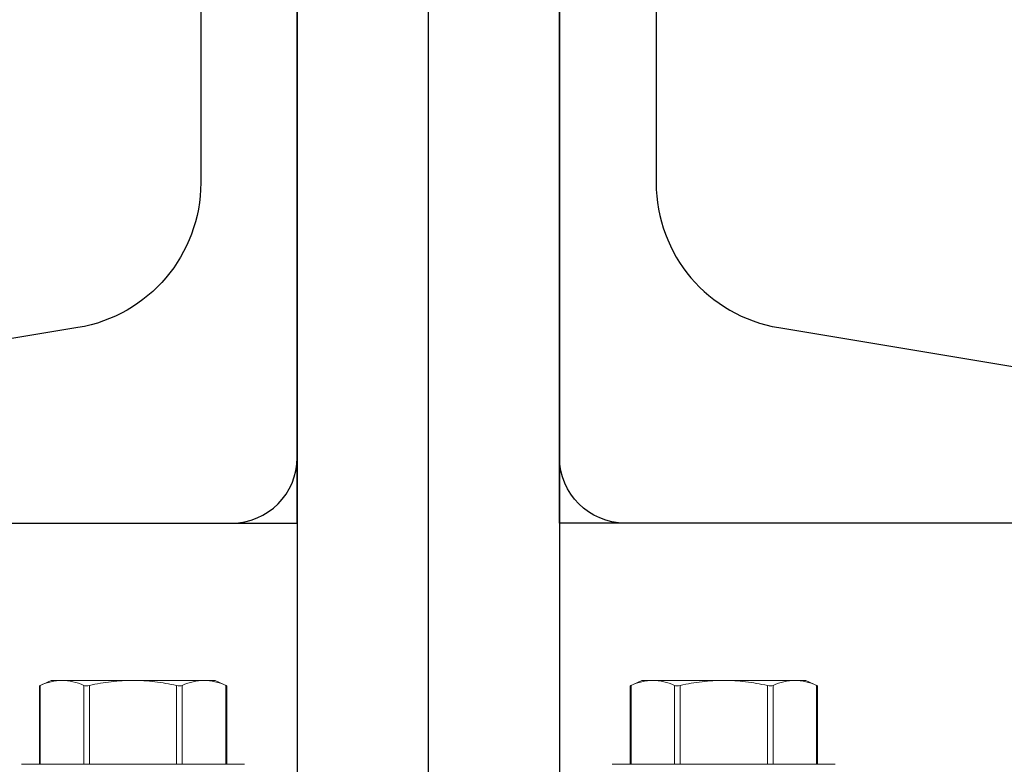
# Model space of a CAD drawing. Extents: x 391 to 989, y 176 to 293.
# Drawn here: x 816 to 818, y 246 to 248 of the extents above; entities that cross this region are included whole.
import ezdxf

# ---------------------------------------------------------------- set-up
doc = ezdxf.new("R2010")
doc.units = 0
doc.header["$MEASUREMENT"] = 0
doc.linetypes.add('SLD-Solid', pattern=[0])
for name, color, linetype in [('Dimension', 1, 'Continuous'), ('FASTENER(GFC)', 6, 'Continuous'), ('OBJECT_1', 4, 'Continuous')]:
    doc.layers.add(name, color=color, linetype=linetype)

# ---------------------------------------------------------------- blocks, each defined once
blk = doc.blocks.new('125175')
at = {"layer": 'OBJECT_1'}
blk.add_lwpolyline([(-0.25, 0.25), (-2, 0.25), (-2, 0), (0, 0), (0, 5.25), (-0.25, 5.25)], close=True, dxfattribs=at)
blk = doc.blocks.new('F416707S')
at = {"layer": 'FASTENER(GFC)', "linetype": 'SLD-Solid', "lineweight": 15}
for p, q in [((-0.04, 0), (-0.04, 0.2125)), ((-0.1896, 0.1785), (-0.2, 0.1563)), ((-0.04, 0.1768), (-0.1904, 0.1768)), ((-0.04, 0.1785), (-0.1896, 0.1785)), ((-0.2, 0.1353), (-0.2, 0.1563)), ((-0.2, 0), (-0.2, 0.1353)), ((-0.1904, 0.0938), (-0.04, 0.0938)), ((-0.04, 0.083), (-0.1904, 0.083)), ((-0.2, -0.1353), (-0.2, 0)), ((-0.04, -0.2125), (-0.04, 0)), ((-0.1904, -0.083), (-0.04, -0.083)), ((-0.04, -0.0938), (-0.1904, -0.0938)), ((-0.2, -0.1563), (-0.2, -0.1353)), ((-0.2, -0.1563), (-0.1896, -0.1785)), ((-0.1904, -0.1768), (-0.04, -0.1768)), ((-0.1896, -0.1785), (-0.04, -0.1785))]:
    blk.add_line(p, q, dxfattribs=at)
for points in [[(-0.1904, 0.1768), (-0.1964, 0.1631), (-0.2, 0.1493), (-0.2, 0.1353)], [(-0.1904, -0.0938), (-0.1964, -0.1076), (-0.2, -0.1214), (-0.2, -0.1353)]]:
    blk.add_open_spline(points, degree=3, dxfattribs=at)
for points, knots in [([(-0.1904, 0.1768), (-0.1902, 0.1771), (-0.19, 0.1777), (-0.1897, 0.1782), (-0.1896, 0.1785), (-0.1896, 0.1785), (-0.1896, 0.1785)], [0, 0, 0, 0, 0.295864, 0.600013, 0.895975, 1, 1, 1, 1]), ([(-0.2, 0.1353), (-0.2, 0.1284), (-0.1991, 0.1215), (-0.1958, 0.1076), (-0.1934, 0.1007), (-0.1904, 0.0938)], [0, 0, 0, 0, 0.5, 0.5, 1, 1, 1, 1]), ([(-0.2, 0), (-0.2, 0.0139), (-0.1991, 0.0277), (-0.1958, 0.0555), (-0.1933, 0.0694), (-0.1904, 0.083)], [0, 0, 0, 0, 0.5, 0.5, 1, 1, 1, 1]), ([(-0.1904, 0.083), (-0.1899, 0.0852), (-0.1896, 0.0873), (-0.1896, 0.0911), (-0.1899, 0.0927), (-0.1904, 0.0938)], [0, 0, 0, 0, 0.5, 0.5, 1, 1, 1, 1]), ([(-0.1904, -0.083), (-0.1934, -0.0693), (-0.1958, -0.0554), (-0.1991, -0.0277), (-0.2, -0.0139), (-0.2, 0)], [0, 0, 0, 0, 0.5, 0.5, 1, 1, 1, 1]), ([(-0.1904, -0.0938), (-0.1899, -0.0927), (-0.1896, -0.0911), (-0.1896, -0.0874), (-0.1899, -0.0852), (-0.1904, -0.083)], [0, 0, 0, 0, 0.5, 0.5, 1, 1, 1, 1]), ([(-0.2, -0.1353), (-0.2, -0.1422), (-0.1991, -0.1492), (-0.1958, -0.1631), (-0.1934, -0.17), (-0.1904, -0.1768)], [0, 0, 0, 0, 0.5, 0.5, 1, 1, 1, 1]), ([(-0.1896, -0.1785), (-0.1896, -0.1785), (-0.1896, -0.1785), (-0.1898, -0.1781), (-0.19, -0.1775), (-0.1903, -0.177), (-0.1904, -0.1768)], [0, 0, 0, 0, 0.200922, 0.490753, 0.788768, 1, 1, 1, 1])]:
    blk.add_open_spline(points, degree=3, knots=knots, dxfattribs=at)
blk = doc.blocks.new('125749')
at = {"layer": 'OBJECT_1'}
blk.add_lwpolyline([(4, 0), (4, 1.584), (3.9149, 1.584, 0.366629), (3.8064, 1.4921), (3.6274, 0.418, -0.366629), (3.3512, 0.184), (0.6488, 0.184, -0.366629), (0.3726, 0.418), (0.1936, 1.4921, 0.366629), (0.0851, 1.584), (0, 1.584), (0, 0)], format="xyb", close=True, dxfattribs=at)
blk = doc.blocks.new('517533')
at = {"layer": 'OBJECT_1'}
for p, q in [((0.634, 0.75), (-10.1158, 0.75)), ((-10.2408, 0.625), (-10.2408, -3.125))]:
    blk.add_line(p, q, dxfattribs=at)
blk.add_arc((-10.1158, 0.625), 0.125, 90, 180, dxfattribs=at)

msp = doc.modelspace()

# ---------------------------------------------------------------- block references
at = {"layer": 'Dimension'}
msp.add_blockref('125175', (816.93136, 246.16359), dxfattribs=at)
at = {"layer": 'Dimension', "xscale": -1}
msp.add_blockref('125175', (816.93136, 246.16359), dxfattribs=at)
at = {"layer": 'Dimension', "rotation": 270}
for p in [(816.36836, 246.41359), (817.49436, 246.41359)]:
    msp.add_blockref('F416707S', p, dxfattribs=at)
at = {"layer": 'OBJECT_1'}
for name, p, rotation in [('517533', (806.44052, 247.66359), 180), ('125749', (816.68136, 246.91359), 90)]:
    msp.add_blockref(name, p, dxfattribs=dict(at, rotation=rotation))
at = {"layer": 'OBJECT_1', "xscale": -1}
for name, p, rotation in [('125749', (817.18136, 246.91359), 270), ('517533', (827.42219, 247.66359), 180)]:
    msp.add_blockref(name, p, dxfattribs=dict(at, rotation=rotation))

doc.saveas('drawing.dxf')
